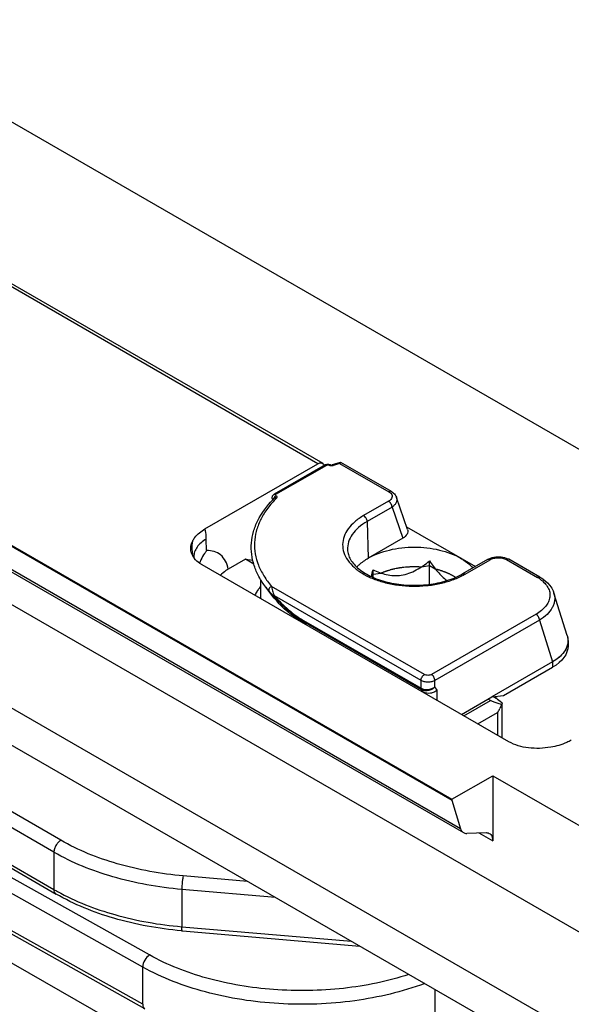
# Model space of a CAD drawing. Units: millimetres. Extents: x 1096 to 2636, y 104 to 1042.
# Drawn here: x 1500 to 1517, y 651 to 681 of the extents above; entities that cross this region are included whole.
import ezdxf

# ---------------------------------------------------------------- set-up
doc = ezdxf.new("R2010")
doc.units = ezdxf.units.MM
doc.header["$LTSCALE"] = 23.1
doc.layers.get('0').update_dxf_attribs({"linetype": 'CONTINUOUS'})
doc.layers.add('COMPONENTI_DI_ASSIEME', color=7, linetype='CONTINUOUS')

# ---------------------------------------------------------------- blocks, each defined once
blk = doc.blocks.new('A$Ca889ac33')
at = {"layer": 'COMPONENTI_DI_ASSIEME', "linetype": 'Continuous'}
for p, q in [((-62.429, 85.226), (-85.987, 98.827)), ((-85.837, 98.842), (-62.278, 85.241)), ((9.468, 48.776), (-76.524, 98.422)), ((-86.518, 91.214), (-58.327, 74.939)), ((-86.518, 91.183), (-58.327, 74.907)), ((-58.055, 74.034), (-86.26, 90.318)), ((-86.176, 90.202), (-57.967, 73.916)), ((-2.427, 40.847), (-85.33, 88.71)), ((-85.244, 85.494), (-5.306, 39.343)), ((-65.888, 83.229), (-62.429, 85.226)), ((-62.207, 85.193), (-63.763, 84.295)), ((-63.713, 84.29), (-62.157, 85.188)), ((-62.147, 85.213), (-62.124, 85.214)), ((-62.124, 85.214), (-62.1, 85.213)), ((-62.054, 85.201), (-62.04, 85.195)), ((-62.04, 85.195), (-62.04, 85.195)), ((-62.04, 85.195), (-62.034, 85.192)), ((-61.989, 85.189), (-61.988, 85.189)), ((-61.762, 85.239), (-60.252, 84.367)), ((-61.741, 85.268), (-61.736, 85.27)), ((-60.177, 84.375), (-61.725, 85.268)), ((-63.826, 84.184), (-63.825, 84.204)), ((-63.824, 84.165), (-63.826, 84.184)), ((-63.818, 84.146), (-63.824, 84.165)), ((-63.807, 84.117), (-63.818, 84.146)), ((-63.809, 84.118), (-63.806, 84.121)), ((-63.807, 84.117), (-63.793, 84.131)), ((-63.806, 84.121), (-63.795, 84.132)), ((-60.263, 84.078), (-61.027, 83.637)), ((-59.683, 83.212), (-60.018, 84.193)), ((-60.157, 83.898), (-60.921, 83.458)), ((-60.157, 83.898), (-59.831, 82.942)), ((-60.921, 83.458), (-60.887, 82.332)), ((-59.712, 83.296), (-57.602, 82.077)), ((-65.841, 82.562), (-65.846, 82.919)), ((-59.831, 82.942), (-60.887, 82.332)), ((-66.227, 82.378), (-66.227, 82.378)), ((-56.581, 76.702), (-65.971, 82.124)), ((-64.647, 82.298), (-65.174, 81.994)), ((-64.394, 82.152), (-64.647, 82.298)), ((-64.647, 82.298), (-64.423, 82.272)), ((-59.008, 81.53), (-59.01, 82.246)), ((-57.231, 82.291), (-57.994, 81.851)), ((-57.919, 81.843), (-57.156, 82.284)), ((-57.143, 82.332), (-57.092, 82.349)), ((-56.655, 82.29), (-55.703, 81.741)), ((-56.613, 82.315), (-56.579, 82.298)), ((-55.628, 81.748), (-56.58, 82.298)), ((-60.776, 81.761), (-60.739, 81.838)), ((-60.74, 81.745), (-60.739, 81.978)), ((-60.739, 81.838), (-60.498, 81.876)), ((-59.251, 82.069), (-59.009, 82.106)), ((-59.009, 82.106), (-58.833, 82.004)), ((-64.173, 81.107), (-64.173, 81.665)), ((-63.763, 81.11), (-64.022, 81.443)), ((-59.162, 78.764), (-63.845, 81.468)), ((-54.79, 79.957), (-55.198, 81.262)), ((-59.268, 78.58), (-63.762, 81.175)), ((-55.746, 80.613), (-58.95, 78.764)), ((-70.3, 73.682), (-82.015, 80.446)), ((-62.867, 80.421), (-59.268, 78.343)), ((-62.858, 80.386), (-59.258, 78.308)), ((-62.796, 80.299), (-62.858, 80.386)), ((-55.64, 80.43), (-58.844, 78.58)), ((-55.64, 80.43), (-55.24, 79.15)), ((-70.513, 73.315), (-82.228, 80.078)), ((-54.766, 79.802), (-54.766, 79.639)), ((-55.24, 79.15), (-57.1, 78.076)), ((-55.24, 79.15), (-55.24, 78.987)), ((-67.586, 70.165), (-83.436, 79.051)), ((-82.228, 78.935), (-70.513, 72.172)), ((-82.165, 78.798), (-70.45, 72.034)), ((-56.747, 78.117), (-55.24, 78.987)), ((-67.795, 69.796), (-83.645, 78.682)), ((-59.268, 78.343), (-59.268, 78.58)), ((-58.844, 78.387), (-58.844, 78.58)), ((-18.177, 45.63), (-75.045, 78.463)), ((-59.197, 78.221), (-59.258, 78.308)), ((-58.773, 78.287), (-58.844, 78.387)), ((-58.773, 77.968), (-58.773, 78.287)), ((-58.03, 77.539), (-57.1, 78.076)), ((-57.953, 77.494), (-57.139, 77.964)), ((-57.139, 77.964), (-57.217, 78.009)), ((-57.1, 78.076), (-56.747, 78.117)), ((-56.927, 78.004), (-57.059, 78.081)), ((-57.528, 77.249), (-56.927, 77.596)), ((-56.927, 77.596), (-56.927, 76.902)), ((-56.781, 76.821), (-56.781, 77.844)), ((-67.795, 68.653), (-83.645, 77.539)), ((-67.733, 68.515), (-83.583, 77.401)), ((-81.672, 75.582), (21.767, 16.203)), ((-58.327, 74.939), (-57.074, 75.662)), ((-57.074, 75.662), (-15.789, 51.827)), ((-57.074, 75.662), (-57.074, 73.663)), ((-58.327, 74.939), (-58.327, 74.907)), ((-58.327, 74.907), (-58.055, 74.034)), ((-57.278, 73.915), (-57.866, 73.892)), ((-57.496, 73.907), (-57.074, 73.663)), ((-70.513, 73.315), (-70.513, 72.172)), ((-64.581, 72.422), (-66.553, 72.592)), ((-66.598, 72.175), (-66.598, 71.032)), ((-63.726, 71.928), (-66.598, 72.175)), ((-66.598, 71.032), (-61.398, 70.584)), ((-66.579, 70.905), (-61.142, 70.436)), ((-67.795, 68.653), (-67.795, 69.796)), ((-58.831, 68.271), (-58.831, 69.102))]:
    blk.add_line(p, q, dxfattribs=at)
for points in [[(-62.207, 85.193), (-62.189, 85.202), (-62.169, 85.209), (-62.147, 85.213)], [(-62.1, 85.213), (-62.076, 85.208), (-62.054, 85.201)], [(-62.034, 85.192), (-62.031, 85.19), (-62.028, 85.189), (-62.024, 85.188), (-62.019, 85.187), (-62.014, 85.187), (-62.009, 85.186), (-62.004, 85.186), (-61.999, 85.187), (-61.995, 85.188), (-61.991, 85.189), (-61.988, 85.189)], [(-63.825, 84.204), (-63.821, 84.223), (-63.814, 84.242), (-63.804, 84.258), (-63.791, 84.273), (-63.777, 84.286), (-63.763, 84.295)], [(-60.177, 84.375), (-60.146, 84.355), (-60.112, 84.329), (-60.083, 84.3), (-60.058, 84.27), (-60.037, 84.237), (-60.022, 84.203), (-60.018, 84.193)], [(-57.231, 82.291), (-57.192, 82.312), (-57.143, 82.332)], [(-57.092, 82.349), (-57.038, 82.361), (-56.982, 82.37), (-56.926, 82.374), (-56.869, 82.374), (-56.814, 82.37), (-56.76, 82.362), (-56.708, 82.35)], [(-56.708, 82.35), (-56.659, 82.335), (-56.613, 82.315)], [(-55.628, 81.748), (-55.573, 81.715), (-55.479, 81.648), (-55.396, 81.575), (-55.325, 81.497), (-55.267, 81.413), (-55.222, 81.327), (-55.197, 81.26)]]:
    blk.add_lwpolyline(points, dxfattribs=at)
for centre, radius, start, end in [((-59.881, 78.988), 6.55, 108.1203, 108.7658), ((-61.995, 85.291), 0.121, 285.8941, 288.7296), ((-59.89, 79.096), 6.421, 108.4573, 108.7665), ((-59.851, 78.976), 6.548, 107.2636, 108.4544), ((-59.856, 78.91), 6.631, 107.801, 108.121), ((-59.832, 78.834), 6.712, 107.1655, 107.8003), ((-59.8, 78.733), 6.818, 106.5374, 107.1655), ((-59.814, 78.858), 6.672, 106.9798, 107.2665), ((-63.772, 84.193), 0.069, 246.4688, 249.4209), ((-61.595, 81.954), 3.096, 134.4498, 135.2803), ((-63.63, 84.112), 0.159, 138.7032, 145.1256), ((-61.603, 82.044), 2.984, 134.4488, 135.5292), ((-64.361, 81.47), 1.839, 146.7592, 153.8513), ((-64.38, 81.483), 1.816, 143.5512, 146.7525), ((-65.778, 82.668), 0.552, 210.2969, 212.2884), ((-65.749, 82.687), 0.587, 212.3234, 217.4807), ((-64.341, 81.461), 1.86, 155.7222, 157.2807), ((-64.35, 81.465), 1.851, 153.8497, 155.7223), ((-70.933, 84.216), 10.437, 346.428, 347.6218), ((-58.974, 83.671), 2.11, 298.3073, 299.9917), ((-56.274, 80.75), 1.144, 55.2883, 60.0187), ((-63.253, 80.621), 1.247, 145.8654, 152.6593), ((-63.019, 80.448), 1.539, 138.6628, 139.4279), ((-61.934, 83.061), 2.641, 217.77, 221.1536), ((-62.607, 81.107), 1.566, 180.0059, 180.8149), ((-58.519, 80.373), 2.776, 303.1184, 304.5879), ((-57.732, 78.143), 0.973, 325.806, 327.5566), ((-57.715, 78.133), 0.953, 327.5226, 334.8246), ((-67.17, 77.961), 6.685, 240.0034, 241.0277), ((-65.581, 82.466), 11.604, 264.9132, 265.0686)]:
    blk.add_arc(centre, radius, start, end, dxfattribs=at)
at = {"layer": 'COMPONENTI_DI_ASSIEME', "linetype": 'Continuous', "extrusion": (0, 0, -1)}
for centre, major_axis, ratio, start_param, end_param in [((-62.427, 84.98), (0.148, 0.261), 0.582368, 5.50224, 6.701642), ((-60.188, 83.144), (-0.514, -0.019), 0.570396, 2.97208, 3.964976), ((-56.301, 79.762), (-1.534, -0.059), 0.576193, 2.986881, 3.971561), ((-56.301, 79.599), (-1.534, -0.059), 0.576193, -3.11935, -2.311625), ((-56.786, 77.923), (-0.412, 0.102), 0.19244, -1.565631, -0.588005), ((-57.281, 78.045), (-0.499, 0.181), 0.205093, 8.564935, 9.67901)]:
    blk.add_ellipse(centre, major_axis=major_axis, ratio=ratio, start_param=start_param, end_param=end_param, dxfattribs=at)
at = {"layer": 'COMPONENTI_DI_ASSIEME', "linetype": 'Continuous'}
for points, knots in [([(-62.207, 85.193), (-62.2, 85.197), (-62.182, 85.199), (-62.166, 85.193), (-62.157, 85.188)], [0, 0, 0, 0, 0.452414, 1, 1, 1, 1]), ([(-62.157, 85.188), (-62.147, 85.194), (-62.121, 85.198), (-62.096, 85.192), (-62.085, 85.187)], [0, 0, 0, 0, 0.500235, 1, 1, 1, 1]), ([(-62.04, 85.195), (-62.047, 85.198), (-62.063, 85.199), (-62.078, 85.192), (-62.085, 85.187)], [0, 0, 0, 0, 0.44309, 1, 1, 1, 1]), ([(-62.066, 85.179), (-62.061, 85.177), (-62.041, 85.171), (-62.02, 85.169), (-62.004, 85.169)], [0, 0, 0, 0, 0.239951, 1, 1, 1, 1]), ([(-62.004, 85.169), (-62, 85.169), (-61.986, 85.17), (-61.972, 85.172), (-61.962, 85.175)], [0, 0, 0, 0, 0.255549, 1, 1, 1, 1]), ([(-61.988, 85.189), (-61.986, 85.19), (-61.974, 85.191), (-61.963, 85.183), (-61.956, 85.176)], [0, 0, 0, 0, 0.201563, 1, 1, 1, 1]), ([(-61.762, 85.239), (-61.758, 85.246), (-61.752, 85.258), (-61.741, 85.268), (-61.736, 85.27)], [0, 0, 0, 0, 0.595123, 1, 1, 1, 1]), ([(-61.736, 85.27), (-61.733, 85.27), (-61.729, 85.27), (-61.726, 85.269), (-61.725, 85.268)], [0, 0, 0, 0, 0.729723, 1, 1, 1, 1]), ([(-63.763, 84.295), (-63.756, 84.299), (-63.738, 84.301), (-63.721, 84.295), (-63.713, 84.29)], [0, 0, 0, 0, 0.452375, 1, 1, 1, 1]), ([(-63.75, 84.217), (-63.747, 84.221), (-63.735, 84.233), (-63.722, 84.243), (-63.711, 84.248)], [0, 0, 0, 0, 0.263918, 1, 1, 1, 1]), ([(-63.711, 84.248), (-63.717, 84.252), (-63.724, 84.259), (-63.727, 84.272), (-63.725, 84.278), (-63.723, 84.281)], [0, 0, 0, 0, 0.536659, 0.765407, 1, 1, 1, 1]), ([(-63.723, 84.281), (-63.723, 84.281), (-63.72, 84.285), (-63.716, 84.288), (-63.713, 84.29)], [0, 0, 0, 0, 0.228061, 1, 1, 1, 1]), ([(-63.711, 84.248), (-63.704, 84.243), (-63.692, 84.233), (-63.68, 84.214), (-63.679, 84.191), (-63.687, 84.179), (-63.693, 84.174)], [0, 0, 0, 0, 0.284121, 0.528369, 0.752379, 1, 1, 1, 1]), ([(-60.186, 84.312), (-60.171, 84.295), (-60.15, 84.254), (-60.156, 84.184), (-60.198, 84.122), (-60.239, 84.092), (-60.263, 84.078)], [0, 0, 0, 0, 0.238496, 0.46143, 0.70836, 1, 1, 1, 1]), ([(-60.177, 84.375), (-60.187, 84.381), (-60.215, 84.385), (-60.24, 84.374), (-60.252, 84.367)], [0, 0, 0, 0, 0.449325, 1, 1, 1, 1]), ([(-60.252, 84.367), (-60.245, 84.363), (-60.221, 84.348), (-60.199, 84.329), (-60.186, 84.312)], [0, 0, 0, 0, 0.268082, 1, 1, 1, 1]), ([(-64.022, 81.443), (-64.1, 81.545), (-64.24, 81.755), (-64.389, 82.095), (-64.468, 82.445), (-64.475, 82.8), (-64.411, 83.152), (-64.226, 83.619), (-63.991, 83.931), (-63.809, 84.118)], [0, 0, 0, 0, 0.130399, 0.254531, 0.374448, 0.492729, 0.612101, 0.735147, 1, 1, 1, 1]), ([(-63.732, 84.134), (-63.828, 84.037), (-64, 83.836), (-64.199, 83.505), (-64.327, 83.161), (-64.38, 82.81), (-64.357, 82.457), (-64.259, 82.11), (-64.087, 81.774), (-63.932, 81.567), (-63.845, 81.468)], [0, 0, 0, 0, 0.137308, 0.265795, 0.387352, 0.504855, 0.621651, 0.741179, 0.866517, 1, 1, 1, 1]), ([(-63.799, 84.13), (-63.802, 84.131), (-63.809, 84.134), (-63.816, 84.141), (-63.818, 84.146)], [0, 0, 0, 0, 0.295427, 1, 1, 1, 1]), ([(-63.693, 84.174), (-63.705, 84.178), (-63.73, 84.182), (-63.755, 84.172), (-63.763, 84.164)], [0, 0, 0, 0, 0.538182, 1, 1, 1, 1]), ([(-60.157, 83.898), (-60.158, 83.916), (-60.165, 83.952), (-60.188, 84.002), (-60.221, 84.046), (-60.249, 84.069), (-60.263, 84.078)], [0, 0, 0, 0, 0.239157, 0.502163, 0.763989, 1, 1, 1, 1]), ([(-60.018, 84.193), (-60.01, 84.168), (-60.003, 84.114), (-60.027, 84.033), (-60.08, 83.958), (-60.129, 83.917), (-60.157, 83.898)], [0, 0, 0, 0, 0.222583, 0.453753, 0.710698, 1, 1, 1, 1]), ([(-61.027, 83.637), (-61.122, 83.582), (-61.295, 83.463), (-61.503, 83.246), (-61.636, 83.006), (-61.685, 82.752), (-61.644, 82.496), (-61.518, 82.255), (-61.316, 82.035), (-61.048, 81.844), (-60.723, 81.687), (-60.352, 81.569), (-59.949, 81.494), (-59.529, 81.464), (-59.107, 81.481), (-58.698, 81.545), (-58.317, 81.652), (-58.082, 81.754), (-57.973, 81.813)], [0, 0, 0, 0, 0.060409, 0.114567, 0.163277, 0.208732, 0.254038, 0.302365, 0.355961, 0.415828, 0.481888, 0.553268, 0.628566, 0.70604, 0.783774, 0.859818, 0.932409, 1, 1, 1, 1]), ([(-60.921, 83.458), (-60.921, 83.475), (-60.928, 83.511), (-60.951, 83.561), (-60.984, 83.605), (-61.012, 83.629), (-61.027, 83.637)], [0, 0, 0, 0, 0.239157, 0.502163, 0.763989, 1, 1, 1, 1]), ([(-60.921, 83.458), (-61.013, 83.404), (-61.18, 83.289), (-61.378, 83.076), (-61.5, 82.841), (-61.523, 82.673), (-61.52, 82.593)], [0, 0, 0, 0, 0.290492, 0.549609, 0.782073, 1, 1, 1, 1]), ([(-66.259, 82.865), (-66.241, 82.9), (-66.147, 83.048), (-66.005, 83.161), (-65.888, 83.229)], [0, 0, 0, 0, 0.225953, 1, 1, 1, 1]), ([(-65.846, 82.919), (-65.846, 82.947), (-65.851, 83.051), (-65.867, 83.155), (-65.888, 83.229)], [0, 0, 0, 0, 0.263239, 1, 1, 1, 1]), ([(-66.308, 82.517), (-66.322, 82.574), (-66.328, 82.696), (-66.287, 82.811), (-66.259, 82.865)], [0, 0, 0, 0, 0.491698, 1, 1, 1, 1]), ([(-66.267, 82.503), (-66.272, 82.532), (-66.288, 82.652), (-66.278, 82.775), (-66.259, 82.865)], [0, 0, 0, 0, 0.243491, 1, 1, 1, 1]), ([(-65.846, 82.919), (-65.903, 82.886), (-66.008, 82.812), (-66.132, 82.68), (-66.21, 82.533), (-66.227, 82.428), (-66.227, 82.378)], [0, 0, 0, 0, 0.289669, 0.549742, 0.782816, 1, 1, 1, 1]), ([(-66.255, 82.389), (-66.261, 82.399), (-66.283, 82.44), (-66.299, 82.483), (-66.308, 82.517)], [0, 0, 0, 0, 0.257633, 1, 1, 1, 1]), ([(-65.174, 81.994), (-65.191, 82.081), (-65.244, 82.242), (-65.394, 82.44), (-65.604, 82.554), (-65.762, 82.567), (-65.841, 82.562)], [0, 0, 0, 0, 0.276053, 0.520623, 0.753514, 1, 1, 1, 1]), ([(-61.52, 82.593), (-61.517, 82.542), (-61.499, 82.437), (-61.43, 82.284), (-61.32, 82.135), (-61.17, 81.993), (-60.983, 81.863), (-60.678, 81.705), (-60.231, 81.563), (-59.648, 81.487), (-59.05, 81.507), (-58.489, 81.621), (-58.145, 81.763), (-57.994, 81.851)], [0, 0, 0, 0, 0.037555, 0.078234, 0.123556, 0.174314, 0.230735, 0.292436, 0.428764, 0.576409, 0.726697, 0.870622, 1, 1, 1, 1]), ([(-60.887, 82.332), (-60.79, 82.388), (-60.579, 82.486), (-60.109, 82.629), (-59.473, 82.698), (-58.836, 82.629), (-58.367, 82.486), (-58.156, 82.388), (-58.059, 82.332)], [0, 0, 0, 0, 0.114258, 0.237537, 0.499999, 0.762462, 0.885741, 1, 1, 1, 1]), ([(-65.971, 82.124), (-65.996, 82.138), (-66.086, 82.195), (-66.167, 82.267), (-66.215, 82.329)], [0, 0, 0, 0, 0.269819, 1, 1, 1, 1]), ([(-61.238, 82.059), (-61.214, 82.084), (-61.108, 82.189), (-60.985, 82.275), (-60.887, 82.332)], [0, 0, 0, 0, 0.235135, 1, 1, 1, 1]), ([(-60.739, 81.978), (-60.675, 81.947), (-60.544, 81.888), (-60.334, 81.822), (-60.108, 81.789), (-59.871, 81.802), (-59.635, 81.864), (-59.411, 81.967), (-59.203, 82.097), (-59.073, 82.195), (-59.01, 82.246)], [0, 0, 0, 0, 0.113286, 0.229875, 0.350933, 0.47727, 0.607587, 0.739152, 0.87022, 1, 1, 1, 1]), ([(-59.01, 82.246), (-58.932, 82.132), (-58.772, 81.915), (-58.581, 81.722), (-58.476, 81.644)], [0, 0, 0, 0, 0.514712, 1, 1, 1, 1]), ([(-58.059, 82.332), (-58.021, 82.31), (-57.885, 82.225), (-57.76, 82.12), (-57.683, 82.03)], [0, 0, 0, 0, 0.267408, 1, 1, 1, 1]), ([(-57.231, 82.291), (-57.221, 82.297), (-57.193, 82.301), (-57.168, 82.291), (-57.156, 82.284)], [0, 0, 0, 0, 0.449872, 1, 1, 1, 1]), ([(-57.156, 82.284), (-57.12, 82.304), (-57.038, 82.335), (-56.907, 82.352), (-56.774, 82.34), (-56.69, 82.311), (-56.655, 82.29)], [0, 0, 0, 0, 0.236419, 0.498173, 0.761691, 1, 1, 1, 1]), ([(-56.58, 82.298), (-56.59, 82.304), (-56.617, 82.308), (-56.642, 82.297), (-56.655, 82.29)], [0, 0, 0, 0, 0.449326, 1, 1, 1, 1]), ([(-65.174, 81.994), (-65.198, 81.98), (-65.285, 81.926), (-65.366, 81.859), (-65.417, 81.804)], [0, 0, 0, 0, 0.265758, 1, 1, 1, 1]), ([(-60.498, 81.876), (-60.475, 81.884), (-60.442, 81.898), (-60.397, 81.915), (-60.369, 81.926), (-60.346, 81.935), (-60.332, 81.94), (-60.321, 81.945), (-60.312, 81.947), (-60.302, 81.95), (-60.284, 81.955), (-60.256, 81.963), (-60.218, 81.974), (-60.181, 81.985), (-60.15, 81.994), (-60.128, 82), (-60.115, 82.003), (-60.102, 82.006), (-60.086, 82.009), (-60.048, 82.017), (-60.003, 82.026), (-59.958, 82.034), (-59.936, 82.039), (-59.923, 82.041), (-59.914, 82.043), (-59.903, 82.044), (-59.889, 82.046), (-59.866, 82.049), (-59.818, 82.054), (-59.77, 82.06), (-59.729, 82.065), (-59.712, 82.067), (-59.698, 82.068), (-59.685, 82.069), (-59.66, 82.07), (-59.626, 82.071), (-59.584, 82.073), (-59.542, 82.075), (-59.508, 82.076), (-59.483, 82.077), (-59.469, 82.077), (-59.455, 82.076), (-59.438, 82.076), (-59.396, 82.074), (-59.334, 82.072), (-59.279, 82.07), (-59.251, 82.069)], [0, 0, 0, 0, 0.0625, 0.09375, 0.125, 0.140625, 0.15625, 0.164062, 0.171875, 0.179688, 0.1875, 0.21875, 0.25, 0.28125, 0.3125, 0.328125, 0.335938, 0.34375, 0.359375, 0.375, 0.4375, 0.46875, 0.484375, 0.492188, 0.5, 0.507812, 0.515625, 0.53125, 0.5625, 0.625, 0.640625, 0.65625, 0.664062, 0.671875, 0.6875, 0.71875, 0.75, 0.78125, 0.8125, 0.828125, 0.835938, 0.84375, 0.859375, 0.875, 0.9375, 1, 1, 1, 1]), ([(-58.833, 82.004), (-58.821, 82.001), (-58.796, 81.995), (-58.766, 81.987), (-58.742, 81.981), (-58.718, 81.973), (-58.687, 81.964), (-58.656, 81.955), (-58.632, 81.947), (-58.608, 81.938), (-58.584, 81.93), (-58.561, 81.921), (-58.543, 81.915), (-58.526, 81.908), (-58.503, 81.899), (-58.481, 81.889), (-58.458, 81.88), (-58.436, 81.87), (-58.409, 81.857), (-58.382, 81.845), (-58.361, 81.834), (-58.341, 81.823), (-58.315, 81.81), (-58.295, 81.799), (-58.285, 81.793)], [0, 0, 0, 0, 0.0625, 0.125, 0.15625, 0.1875, 0.25, 0.3125, 0.34375, 0.375, 0.4375, 0.46875, 0.5, 0.53125, 0.5625, 0.625, 0.65625, 0.6875, 0.75, 0.8125, 0.84375, 0.875, 0.9375, 1, 1, 1, 1]), ([(-57.994, 81.851), (-57.984, 81.856), (-57.956, 81.861), (-57.932, 81.85), (-57.919, 81.843)], [0, 0, 0, 0, 0.449872, 1, 1, 1, 1]), ([(-58.285, 81.793), (-58.279, 81.789), (-58.269, 81.784), (-58.257, 81.777), (-58.25, 81.772), (-58.244, 81.768), (-58.24, 81.766), (-58.237, 81.764), (-58.233, 81.762), (-58.228, 81.759), (-58.222, 81.755), (-58.215, 81.75), (-58.21, 81.747), (-58.207, 81.745)], [0, 0, 0, 0, 0.25, 0.375, 0.5, 0.5625, 0.625, 0.65625, 0.6875, 0.75, 0.8125, 0.875, 1, 1, 1, 1]), ([(-55.623, 81.69), (-55.571, 81.654), (-55.479, 81.577), (-55.376, 81.439), (-55.32, 81.29), (-55.316, 81.136), (-55.362, 80.986), (-55.452, 80.846), (-55.583, 80.718), (-55.689, 80.647), (-55.746, 80.613)], [0, 0, 0, 0, 0.139341, 0.263738, 0.377206, 0.486244, 0.598216, 0.719162, 0.852664, 1, 1, 1, 1]), ([(-55.628, 81.748), (-55.638, 81.754), (-55.666, 81.758), (-55.69, 81.748), (-55.703, 81.741)], [0, 0, 0, 0, 0.449356, 1, 1, 1, 1]), ([(-64.285, 81.321), (-64.278, 81.332), (-64.247, 81.376), (-64.214, 81.418), (-64.187, 81.449)], [0, 0, 0, 0, 0.245505, 1, 1, 1, 1]), ([(-63.845, 81.468), (-63.861, 81.463), (-63.892, 81.446), (-63.925, 81.408), (-63.939, 81.363), (-63.931, 81.333), (-63.923, 81.323)], [0, 0, 0, 0, 0.270574, 0.544871, 0.790508, 1, 1, 1, 1]), ([(-63.923, 81.323), (-63.911, 81.31), (-63.86, 81.251), (-63.807, 81.194), (-63.766, 81.15)], [0, 0, 0, 0, 0.222473, 1, 1, 1, 1]), ([(-63.845, 81.468), (-63.845, 81.448), (-63.839, 81.403), (-63.822, 81.332), (-63.796, 81.254), (-63.775, 81.201), (-63.762, 81.175)], [0, 0, 0, 0, 0.197968, 0.439688, 0.71094, 1, 1, 1, 1]), ([(-55.197, 81.26), (-55.186, 81.224), (-55.171, 81.149), (-55.173, 81.035), (-55.198, 80.922), (-55.265, 80.771), (-55.407, 80.592), (-55.556, 80.481), (-55.64, 80.43)], [0, 0, 0, 0, 0.111831, 0.222615, 0.335442, 0.453004, 0.709071, 1, 1, 1, 1]), ([(-63.762, 81.175), (-63.764, 81.17), (-63.768, 81.162), (-63.768, 81.153), (-63.766, 81.15)], [0, 0, 0, 0, 0.606815, 1, 1, 1, 1]), ([(-63.766, 81.15), (-63.627, 80.997), (-63.345, 80.717), (-63.023, 80.481), (-62.858, 80.386)], [0, 0, 0, 0, 0.519623, 1, 1, 1, 1]), ([(-62.796, 80.299), (-62.895, 80.356), (-63.252, 80.581), (-63.575, 80.866), (-63.763, 81.11)], [0, 0, 0, 0, 0.269739, 1, 1, 1, 1]), ([(-63.762, 81.175), (-63.625, 81.024), (-63.347, 80.748), (-63.03, 80.515), (-62.867, 80.421)], [0, 0, 0, 0, 0.519873, 1, 1, 1, 1]), ([(-55.64, 80.43), (-55.64, 80.447), (-55.647, 80.484), (-55.669, 80.535), (-55.703, 80.581), (-55.731, 80.605), (-55.746, 80.613)], [0, 0, 0, 0, 0.237021, 0.500001, 0.762981, 1, 1, 1, 1]), ([(-62.867, 80.421), (-62.867, 80.418), (-62.866, 80.406), (-62.863, 80.393), (-62.858, 80.386)], [0, 0, 0, 0, 0.27982, 1, 1, 1, 1]), ([(-54.766, 79.802), (-54.766, 79.761), (-54.776, 79.679), (-54.805, 79.6), (-54.823, 79.562)], [0, 0, 0, 0, 0.48991, 1, 1, 1, 1]), ([(-54.79, 79.957), (-54.786, 79.944), (-54.773, 79.894), (-54.766, 79.841), (-54.766, 79.802)], [0, 0, 0, 0, 0.253024, 1, 1, 1, 1]), ([(-54.823, 79.562), (-54.842, 79.522), (-54.903, 79.422), (-55.042, 79.278), (-55.17, 79.191), (-55.24, 79.15)], [0, 0, 0, 0, 0.222653, 0.589528, 1, 1, 1, 1]), ([(-59.268, 78.58), (-59.268, 78.598), (-59.261, 78.634), (-59.239, 78.686), (-59.205, 78.731), (-59.177, 78.755), (-59.162, 78.764)], [0, 0, 0, 0, 0.237021, 0.500002, 0.762981, 1, 1, 1, 1]), ([(-58.844, 78.58), (-58.874, 78.563), (-58.944, 78.537), (-59.056, 78.525), (-59.168, 78.537), (-59.238, 78.563), (-59.268, 78.58)], [0, 0, 0, 0, 0.237218, 0.499999, 0.762781, 1, 1, 1, 1]), ([(-58.95, 78.764), (-58.965, 78.755), (-59, 78.743), (-59.056, 78.736), (-59.112, 78.743), (-59.147, 78.755), (-59.162, 78.764)], [0, 0, 0, 0, 0.236967, 0.5, 0.763032, 1, 1, 1, 1]), ([(-58.844, 78.58), (-58.844, 78.598), (-58.85, 78.634), (-58.873, 78.686), (-58.906, 78.731), (-58.935, 78.755), (-58.95, 78.764)], [0, 0, 0, 0, 0.237021, 0.500001, 0.762981, 1, 1, 1, 1]), ([(-59.268, 78.343), (-59.238, 78.326), (-59.167, 78.303), (-59.053, 78.301), (-58.941, 78.328), (-58.873, 78.364), (-58.844, 78.387)], [0, 0, 0, 0, 0.232279, 0.489819, 0.752738, 1, 1, 1, 1]), ([(-59.268, 78.343), (-59.268, 78.34), (-59.267, 78.328), (-59.263, 78.315), (-59.258, 78.308)], [0, 0, 0, 0, 0.27982, 1, 1, 1, 1]), ([(-59.258, 78.308), (-59.229, 78.291), (-59.158, 78.27), (-59.045, 78.276), (-58.935, 78.314), (-58.871, 78.36), (-58.844, 78.387)], [0, 0, 0, 0, 0.228321, 0.480794, 0.743845, 1, 1, 1, 1]), ([(-58.773, 78.287), (-58.801, 78.261), (-58.868, 78.219), (-59.012, 78.175), (-59.134, 78.185), (-59.197, 78.221)], [0, 0, 0, 0, 0.253123, 0.517752, 1, 1, 1, 1]), ([(-55.297, 76.536), (-55.521, 76.497), (-55.963, 76.481), (-56.399, 76.597), (-56.581, 76.702)], [0, 0, 0, 0, 0.520759, 1, 1, 1, 1]), ([(-54.666, 76.75), (-54.711, 76.724), (-54.911, 76.625), (-55.129, 76.565), (-55.297, 76.536)], [0, 0, 0, 0, 0.232837, 1, 1, 1, 1]), ([(-58.055, 74.034), (-58.051, 74.021), (-58.033, 73.975), (-57.998, 73.934), (-57.967, 73.916)], [0, 0, 0, 0, 0.272948, 1, 1, 1, 1]), ([(-70.3, 73.682), (-70.331, 73.665), (-70.388, 73.617), (-70.454, 73.526), (-70.5, 73.423), (-70.513, 73.349), (-70.513, 73.315)], [0, 0, 0, 0, 0.237217, 0.499998, 0.76278, 1, 1, 1, 1]), ([(-66.553, 72.592), (-67.237, 72.651), (-68.534, 72.88), (-69.762, 73.371), (-70.3, 73.682)], [0, 0, 0, 0, 0.524596, 1, 1, 1, 1]), ([(-57.278, 73.915), (-57.269, 73.916), (-57.234, 73.915), (-57.2, 73.905), (-57.177, 73.892)], [0, 0, 0, 0, 0.262137, 1, 1, 1, 1]), ([(-57.177, 73.892), (-57.144, 73.873), (-57.085, 73.8), (-57.074, 73.711), (-57.074, 73.663)], [0, 0, 0, 0, 0.449239, 1, 1, 1, 1]), ([(-66.598, 72.175), (-67.312, 72.237), (-68.667, 72.476), (-69.95, 72.99), (-70.513, 73.315)], [0, 0, 0, 0, 0.524596, 1, 1, 1, 1]), ([(-66.553, 72.592), (-66.56, 72.564), (-66.572, 72.5), (-66.59, 72.361), (-66.598, 72.25), (-66.598, 72.175)], [0, 0, 0, 0, 0.204862, 0.466318, 1, 1, 1, 1]), ([(-70.45, 72.034), (-70.471, 72.046), (-70.506, 72.09), (-70.513, 72.143), (-70.513, 72.172)], [0, 0, 0, 0, 0.449249, 1, 1, 1, 1]), ([(-66.61, 70.907), (-67.309, 70.97), (-68.638, 71.208), (-69.896, 71.714), (-70.45, 72.034)], [0, 0, 0, 0, 0.52286, 1, 1, 1, 1]), ([(-70.409, 72.113), (-69.855, 71.806), (-68.605, 71.321), (-67.29, 71.092), (-66.598, 71.032)], [0, 0, 0, 0, 0.476731, 1, 1, 1, 1]), ([(-66.579, 70.905), (-66.583, 70.905), (-66.59, 70.919), (-66.593, 70.943), (-66.597, 70.984), (-66.598, 71.015), (-66.598, 71.032)], [0, 0, 0, 0, 0.09115, 0.2896, 0.598179, 1, 1, 1, 1]), ([(-67.586, 70.165), (-67.648, 70.128), (-67.746, 70.012), (-67.795, 69.869), (-67.795, 69.796)], [0, 0, 0, 0, 0.499039, 1, 1, 1, 1]), ([(-59.638, 69.567), (-60.289, 69.356), (-61.669, 69.075), (-63.77, 69.039), (-65.789, 69.374), (-67.037, 69.857), (-67.586, 70.165)], [0, 0, 0, 0, 0.251554, 0.513556, 0.768392, 1, 1, 1, 1]), ([(-59.154, 69.288), (-59.846, 69.033), (-61.332, 68.684), (-63.615, 68.601), (-65.825, 68.939), (-67.194, 69.459), (-67.795, 69.796)], [0, 0, 0, 0, 0.248914, 0.511065, 0.767343, 1, 1, 1, 1]), ([(-67.795, 68.653), (-67.795, 68.624), (-67.788, 68.571), (-67.753, 68.527), (-67.733, 68.515)], [0, 0, 0, 0, 0.553107, 1, 1, 1, 1])]:
    blk.add_open_spline(points, degree=3, knots=knots, dxfattribs=at)
for points in [[(-62.085, 85.187), (-62.079, 85.184), (-62.073, 85.181), (-62.066, 85.179)], [(-63.786, 84.139), (-63.785, 84.145), (-63.784, 84.15), (-63.783, 84.156)], [(-63.783, 84.156), (-63.781, 84.161), (-63.78, 84.167), (-63.778, 84.172)], [(-63.778, 84.172), (-63.773, 84.183), (-63.767, 84.194), (-63.761, 84.203)], [(-66.212, 82.326), (-66.237, 82.382), (-66.256, 82.442), (-66.267, 82.503)], [(-56.808, 77.844), (-56.82, 77.804), (-56.835, 77.765), (-56.852, 77.727)], [(-57.967, 73.916), (-57.945, 73.903), (-57.92, 73.896), (-57.895, 73.893)], [(-57.895, 73.893), (-57.886, 73.892), (-57.876, 73.892), (-57.866, 73.892)]]:
    blk.add_open_spline(points, degree=3, dxfattribs=at)

msp = doc.modelspace()

# ---------------------------------------------------------------- block references
msp.add_blockref('A$Ca889ac33', (1571.711, 582.337))

doc.saveas('drawing.dxf')
